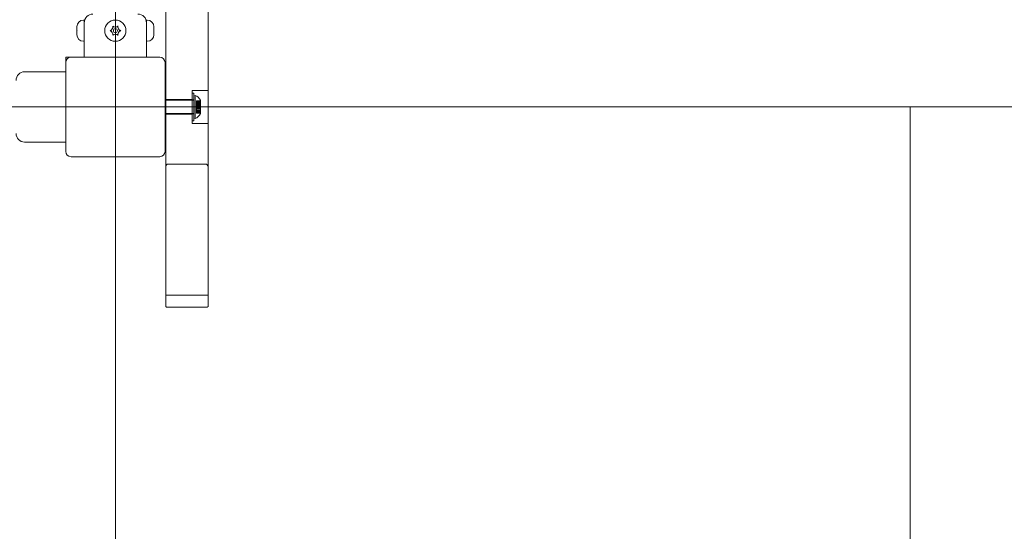
# Model space of a CAD drawing. Units: millimetres. Extents: x 9224 to 21826, y 6642 to 14457.
# Drawn here: x 19202 to 19945, y 10565 to 10951 of the extents above; entities that cross this region are included whole.
import ezdxf

# ---------------------------------------------------------------- set-up
doc = ezdxf.new("R2010")
doc.units = ezdxf.units.MM
doc.header["$LTSCALE"] = 75
doc.layers.add('Fall Zone', color=5, linetype='Continuous', lineweight=20, true_color=0x0000ff)
doc.layers.add('Visible (ISO)', color=7, linetype='Continuous', lineweight=18)

msp = doc.modelspace()

# ---------------------------------------------------------------- linework, layer by layer
at = {"layer": 'Fall Zone'}
for p, q in [((19274.05, 13485), (19274.05, 9285)), ((20874.05, 10885), (16674.05, 10885))]:
    msp.add_line(p, q, dxfattribs=at)
at = {"layer": 'Fall Zone', "color": 1, "true_color": 0xff0000}
msp.add_line((19874.05, 10885), (19874.05, 10398.69), dxfattribs=at)
at = {"layer": 'Fall Zone'}
msp.add_arc((19299.05, 10860), 1600, 270, 0, dxfattribs=at)
at = {"layer": 'Visible (ISO)', "color": 9, "true_color": 0xc0c0c0}
for p, q in [((19312.05, 12006.21), (19312.05, 10734.42)), ((19344.05, 10734.42), (19344.05, 12006.21)), ((19312.05, 10839.83), (19312.05, 11959.53)), ((19344.05, 11959.53), (19344.05, 10839.83)), ((19332.05, 10872.5), (19332.05, 10897.5)), ((19332.05, 10897.5), (19344.05, 10897.5)), ((19332.05, 10874.65), (19332.05, 10895.35)), ((19333.25, 10895.35), (19332.05, 10895.35)), ((19333.25, 10874.65), (19333.25, 10895.35)), ((19333.25, 10893.5), (19334.25, 10893.76)), ((19333.25, 10893.5), (19333.25, 10876.5)), ((19334.25, 10893.76), (19334.25, 10876.23)), ((19344.05, 10897.5), (19344.05, 10872.5)), ((19333.25, 10890), (19311.55, 10890)), ((19312.05, 10879.5), (19312.05, 10890.5)), ((19312.05, 10890.5), (19332.05, 10890.5)), ((19332.05, 10879.5), (19332.05, 10890.5)), ((19332.05, 10879.7), (19332.05, 10890.3)), ((19333.25, 10890.3), (19332.05, 10890.3)), ((19333.25, 10890.3), (19333.25, 10879.7)), ((19333.25, 10880), (19333.25, 10890)), ((19335.25, 10887.99), (19335.25, 10889.73)), ((19338.25, 10889.73), (19335.25, 10889.73)), ((19335.25, 10888.93), (19335.25, 10889.73)), ((19335.25, 10889.64), (19335.25, 10887.95)), ((19338.25, 10889.64), (19335.25, 10889.64)), ((19335.25, 10888.76), (19335.25, 10889.64)), ((19338.25, 10888.93), (19335.25, 10888.93)), ((19335.25, 10888.93), (19335.25, 10887.19)), ((19335.25, 10887.07), (19335.25, 10888.76)), ((19338.25, 10888.76), (19335.25, 10888.76)), ((19335.25, 10887.95), (19335.25, 10887.99)), ((19338.25, 10887.99), (19335.25, 10887.99)), ((19338.25, 10887.95), (19335.25, 10887.95)), ((19338.25, 10887.19), (19335.25, 10887.19)), ((19335.25, 10887.19), (19335.25, 10885.92)), ((19335.25, 10885.75), (19335.25, 10887.07)), ((19338.25, 10887.07), (19335.25, 10887.07)), ((19335.25, 10883.75), (19335.25, 10886.25)), ((19338.25, 10886.25), (19335.25, 10886.25)), ((19335.25, 10885.92), (19335.25, 10885.97)), ((19338.25, 10885.97), (19335.25, 10885.97)), ((19335.25, 10884.3), (19335.25, 10885.97)), ((19338.25, 10885.92), (19335.25, 10885.92)), ((19335.25, 10885.7), (19335.25, 10885.75)), ((19338.25, 10885.75), (19335.25, 10885.75)), ((19335.25, 10884.02), (19335.25, 10885.7)), ((19338.25, 10885.7), (19335.25, 10885.7)), ((19338.25, 10884.3), (19335.25, 10884.3)), ((19335.25, 10884.3), (19335.25, 10884.24)), ((19338.25, 10884.24), (19335.25, 10884.24)), ((19335.25, 10884.24), (19335.25, 10882.92)), ((19335.25, 10882.8), (19335.25, 10884.08)), ((19338.25, 10884.08), (19335.25, 10884.08)), ((19335.25, 10884.08), (19335.25, 10884.02)), ((19338.25, 10884.02), (19335.25, 10884.02)), ((19338.25, 10890), (19338.25, 10889.64)), ((19338.25, 10889.73), (19338.25, 10887.99)), ((19338.25, 10889.73), (19338.25, 10888.93)), ((19338.25, 10887.95), (19338.25, 10889.64)), ((19338.25, 10889.64), (19338.25, 10888.76)), ((19338.25, 10887.19), (19338.25, 10888.93)), ((19338.25, 10888.93), (19338.25, 10885.97)), ((19338.25, 10888.76), (19338.25, 10887.07)), ((19338.25, 10888.76), (19338.25, 10885.7)), ((19338.25, 10887.99), (19338.25, 10887.95)), ((19338.25, 10885.92), (19338.25, 10887.19)), ((19338.25, 10887.07), (19338.25, 10885.75)), ((19338.25, 10883.75), (19338.25, 10886.25)), ((19338.25, 10885.97), (19338.25, 10885.92)), ((19338.25, 10885.97), (19338.25, 10884.3)), ((19338.25, 10885.75), (19338.25, 10885.7)), ((19338.25, 10885.7), (19338.25, 10884.02)), ((19338.25, 10884.24), (19338.25, 10884.3)), ((19338.25, 10884.3), (19338.25, 10881.24)), ((19338.25, 10882.92), (19338.25, 10884.24)), ((19338.25, 10884.08), (19338.25, 10882.8)), ((19338.25, 10884.02), (19338.25, 10884.08)), ((19338.25, 10884.02), (19338.25, 10881.06)), ((19333.25, 10880), (19311.55, 10880)), ((19312.05, 10879.5), (19332.05, 10879.5)), ((19333.25, 10879.7), (19332.05, 10879.7)), ((19333.25, 10876.5), (19334.25, 10876.23)), ((19338.25, 10883.75), (19335.25, 10883.75)), ((19338.25, 10882.92), (19335.25, 10882.92)), ((19335.25, 10882.92), (19335.25, 10881.24)), ((19335.25, 10881.06), (19335.25, 10882.8)), ((19338.25, 10882.8), (19335.25, 10882.8)), ((19335.25, 10880.36), (19335.25, 10882.04)), ((19338.25, 10882.04), (19335.25, 10882.04)), ((19335.25, 10882.04), (19335.25, 10882)), ((19338.25, 10882), (19335.25, 10882)), ((19335.25, 10882), (19335.25, 10880.26)), ((19338.25, 10881.24), (19335.25, 10881.24)), ((19335.25, 10880.36), (19335.25, 10881.24)), ((19335.25, 10880.26), (19335.25, 10881.06)), ((19338.25, 10881.06), (19335.25, 10881.06)), ((19338.25, 10880.36), (19335.25, 10880.36)), ((19338.25, 10880.26), (19335.25, 10880.26)), ((19338.25, 10881.24), (19338.25, 10882.92)), ((19338.25, 10882.8), (19338.25, 10881.06)), ((19338.25, 10882.04), (19338.25, 10880.36)), ((19338.25, 10882), (19338.25, 10882.04)), ((19338.25, 10880.26), (19338.25, 10882)), ((19338.25, 10881.24), (19338.25, 10880.36)), ((19338.25, 10881.06), (19338.25, 10880.26)), ((19338.25, 10880.36), (19338.25, 10880)), ((19333.25, 10874.65), (19332.05, 10874.65)), ((19332.05, 10872.5), (19344.05, 10872.5)), ((19312.05, 10839.83), (19312.05, 10742.94)), ((19314.05, 10841.92), (19342.05, 10841.92)), ((19344.05, 10742.94), (19344.05, 10839.83)), ((19312.05, 10742.94), (19312.05, 10734.42)), ((19312.05, 10742.94), (19344.05, 10742.94)), ((19344.05, 10734.42), (19344.05, 10742.94)), ((19314.05, 10733.97), (19342.05, 10733.97))]:
    msp.add_line(p, q, dxfattribs=at)
at = {"layer": 'Visible (ISO)'}
for p, q in [((19244.98, 10945.35), (19244.98, 10945.5)), ((19244.98, 10945.35), (19244.98, 10945.2)), ((19244.98, 10945.2), (19244.99, 10945.2)), ((19244.98, 10943.11), (19244.98, 10944.73)), ((19250.55, 10950.5), (19249.98, 10950.5)), ((19250.55, 10934.5), (19250.55, 10950.5)), ((19297.55, 10950.5), (19297.55, 10934.5)), ((19297.55, 10950.5), (19298.12, 10950.5)), ((19303.12, 10945.2), (19303.11, 10945.2)), ((19303.12, 10945.5), (19303.12, 10945.35)), ((19303.12, 10945.2), (19303.12, 10945.35)), ((19303.12, 10944.73), (19303.12, 10943.11)), ((19244.98, 10941.88), (19244.98, 10943.11)), ((19244.98, 10940.26), (19244.98, 10941.88)), ((19244.98, 10939.8), (19244.98, 10939.65)), ((19244.98, 10939.8), (19244.99, 10939.8)), ((19244.98, 10939.5), (19244.98, 10939.65)), ((19303.12, 10939.8), (19303.11, 10939.8)), ((19303.12, 10943.11), (19303.12, 10941.88)), ((19303.12, 10941.88), (19303.12, 10940.26)), ((19303.12, 10939.65), (19303.12, 10939.8)), ((19303.12, 10939.65), (19303.12, 10939.5)), ((19250.55, 10934.5), (19249.98, 10934.5)), ((19250.55, 10922.5), (19250.55, 10934.5)), ((19297.55, 10922.5), (19297.55, 10934.5)), ((19297.55, 10934.5), (19298.12, 10934.5)), ((19236.55, 10922.5), (19236.55, 10918.5)), ((19240.55, 10922.5), (19236.55, 10922.5)), ((19307.55, 10922.5), (19240.55, 10922.5)), ((19236.55, 10918.5), (19236.55, 10851.5)), ((19311.55, 10851.5), (19311.55, 10918.5)), ((19236.55, 10911.5), (19205.55, 10911.5)), ((19236.55, 10858.5), (19205.55, 10858.5)), ((19240.55, 10847.5), (19307.55, 10847.5))]:
    msp.add_line(p, q, dxfattribs=at)
for radius in [8, 1.5]:
    msp.add_circle((19274.05, 10942.5), radius, dxfattribs=at)
for centre, radius, start, end in [((19257.05, 10948.5), 6.5, 90, 180), ((19291.05, 10948.5), 6.5, 0, 90), ((19249.98, 10945.5), 5, 90, 180), ((19269.12, 10945.35), 3, 311.81031, 348.18969), ((19274.05, 10948.2), 3, 251.81031, 288.18969), ((19278.99, 10945.35), 3, 191.81031, 228.18969), ((19298.12, 10945.5), 5, 0, 90), ((19249.98, 10939.5), 5, 180, 270), ((19269.12, 10939.65), 3, 11.81031, 48.18969), ((19274.05, 10936.8), 3, 71.81031, 108.18969), ((19278.99, 10939.65), 3, 131.81031, 168.18969), ((19298.12, 10939.5), 5, 270, 0), ((19240.55, 10918.5), 4, 90, 180), ((19307.55, 10918.5), 4, 0, 90), ((19205.55, 10905), 6.5, 90, 180), ((19205.55, 10865), 6.5, 180, 270), ((19240.55, 10851.5), 4, 180, 270), ((19307.55, 10851.5), 4, 270, 0)]:
    msp.add_arc(centre, radius, start, end, dxfattribs=at)
at = {"layer": 'Visible (ISO)', "color": 9, "true_color": 0xc0c0c0}
for centre, start, end in [((19332.12, 10887.49), 22.25374, 71.24369), ((19332.12, 10882.51), 288.75631, 337.74626)]:
    msp.add_arc(centre, 6.62, start, end, dxfattribs=at)
for centre, major_axis, ratio, start_param, end_param in [((19314.05, 10839.83), (0, 2.08), 0.959788, 0, 1.570796), ((19342.05, 10839.83), (0, 2.08), 0.959788, 4.712389, 6.283185), ((19314.05, 10734.42), (-2, 0), 0.224148, 0, 1.570796), ((19342.05, 10734.42), (2, 0), 0.224148, 4.712389, 6.283185)]:
    msp.add_ellipse(centre, major_axis=major_axis, ratio=ratio, start_param=start_param, end_param=end_param, dxfattribs=at)
at = {"layer": 'Visible (ISO)'}
for points, knots in [([(19244.98, 10945.35), (19244.98, 10945.39), (19244.98, 10945.43), (19244.99, 10945.55), (19245, 10945.62), (19245.04, 10945.79), (19245.06, 10945.87), (19245.08, 10945.96)], [0.29087265, 0.29087265, 0.29087265, 0.29087265, 0.32047351, 0.32047351, 0.35707667, 0.35707667, 0.39061204, 0.39061204, 0.39061204, 0.39061204]), ([(19245.08, 10945.96), (19245.06, 10945.86), (19245.05, 10945.76), (19245, 10945.41), (19244.99, 10945.17), (19244.98, 10944.86), (19244.98, 10944.8), (19244.98, 10944.73)], [0.0214085, 0.0214085, 0.0214085, 0.0214085, 0.0534182, 0.0534182, 0.1262074, 0.1262074, 0.1459244, 0.1459244, 0.1459244, 0.1459244]), ([(19272.05, 10944.73), (19272.09, 10944.9), (19272.11, 10945.07), (19272.12, 10945.41), (19272.11, 10945.57), (19272.08, 10945.81), (19272.07, 10945.89), (19272.05, 10945.96)], [0.297415, 0.297415, 0.297415, 0.297415, 0.340432, 0.340432, 0.3822607, 0.3822607, 0.4016851, 0.4016851, 0.4016851, 0.4016851]), ([(19272.05, 10945.96), (19272.19, 10945.84), (19272.35, 10945.72), (19272.7, 10945.51), (19272.9, 10945.42), (19273.12, 10945.35)], [0, 0, 0, 0, 0.057754, 0.057754, 0.1247507, 0.1247507, 0.1247507, 0.1247507]), ([(19274.99, 10945.35), (19275.1, 10945.39), (19275.22, 10945.43), (19275.47, 10945.55), (19275.6, 10945.62), (19275.84, 10945.79), (19275.95, 10945.87), (19276.05, 10945.96)], [0.29087265, 0.29087265, 0.29087265, 0.29087265, 0.32047351, 0.32047351, 0.35707667, 0.35707667, 0.39061204, 0.39061204, 0.39061204, 0.39061204]), ([(19276.05, 10945.96), (19276.03, 10945.86), (19276.01, 10945.76), (19275.98, 10945.41), (19275.98, 10945.17), (19276.03, 10944.86), (19276.04, 10944.8), (19276.05, 10944.73)], [0.0214085, 0.0214085, 0.0214085, 0.0214085, 0.0534182, 0.0534182, 0.1262074, 0.1262074, 0.1459244, 0.1459244, 0.1459244, 0.1459244]), ([(19303.12, 10944.73), (19303.12, 10944.9), (19303.12, 10945.07), (19303.1, 10945.41), (19303.08, 10945.57), (19303.05, 10945.81), (19303.04, 10945.89), (19303.02, 10945.96)], [0.297415, 0.297415, 0.297415, 0.297415, 0.340432, 0.340432, 0.3822607, 0.3822607, 0.4016851, 0.4016851, 0.4016851, 0.4016851]), ([(19303.02, 10945.96), (19303.06, 10945.84), (19303.08, 10945.72), (19303.12, 10945.51), (19303.12, 10945.42), (19303.12, 10945.35)], [0, 0, 0, 0, 0.057754, 0.057754, 0.1247507, 0.1247507, 0.1247507, 0.1247507]), ([(19244.98, 10943.11), (19244.98, 10943.05), (19244.98, 10943), (19244.99, 10942.84), (19245, 10942.75), (19245.03, 10942.6), (19245.05, 10942.54), (19245.08, 10942.5)], [0.3229177, 0.3229177, 0.3229177, 0.3229177, 0.3481107, 0.3481107, 0.3997938, 0.3997938, 0.443778, 0.443778, 0.443778, 0.443778]), ([(19245.08, 10942.5), (19245.05, 10942.44), (19245.02, 10942.36), (19244.99, 10942.16), (19244.98, 10942.03), (19244.98, 10941.88)], [0, 0, 0, 0, 0.0573742, 0.0573742, 0.1248195, 0.1248195, 0.1248195, 0.1248195]), ([(19244.98, 10940.26), (19244.98, 10940.09), (19244.98, 10939.93), (19245, 10939.59), (19245.02, 10939.42), (19245.06, 10939.18), (19245.07, 10939.11), (19245.08, 10939.03)], [0.297415, 0.297415, 0.297415, 0.297415, 0.340432, 0.340432, 0.3822607, 0.3822607, 0.4016851, 0.4016851, 0.4016851, 0.4016851]), ([(19245.08, 10939.03), (19245.05, 10939.16), (19245.02, 10939.27), (19244.99, 10939.49), (19244.98, 10939.58), (19244.98, 10939.65)], [0, 0, 0, 0, 0.057754, 0.057754, 0.1247507, 0.1247507, 0.1247507, 0.1247507]), ([(19270.05, 10942.5), (19270.23, 10942.56), (19270.4, 10942.63), (19270.77, 10942.83), (19270.95, 10942.96), (19271.12, 10943.11)], [0, 0, 0, 0, 0.0573742, 0.0573742, 0.1248195, 0.1248195, 0.1248195, 0.1248195]), ([(19271.12, 10941.88), (19271.05, 10941.94), (19270.98, 10942), (19270.77, 10942.16), (19270.62, 10942.25), (19270.33, 10942.39), (19270.19, 10942.45), (19270.05, 10942.5)], [0.3229177, 0.3229177, 0.3229177, 0.3229177, 0.3481107, 0.3481107, 0.3997938, 0.3997938, 0.443778, 0.443778, 0.443778, 0.443778]), ([(19272.05, 10939.03), (19272.07, 10939.14), (19272.09, 10939.24), (19272.12, 10939.58), (19272.12, 10939.83), (19272.08, 10940.13), (19272.07, 10940.2), (19272.05, 10940.26)], [0.0214085, 0.0214085, 0.0214085, 0.0214085, 0.0534182, 0.0534182, 0.1262074, 0.1262074, 0.1459244, 0.1459244, 0.1459244, 0.1459244]), ([(19273.12, 10939.65), (19273, 10939.61), (19272.88, 10939.56), (19272.64, 10939.45), (19272.5, 10939.37), (19272.26, 10939.21), (19272.15, 10939.12), (19272.05, 10939.03)], [0.29087265, 0.29087265, 0.29087265, 0.29087265, 0.32047351, 0.32047351, 0.35707667, 0.35707667, 0.39061204, 0.39061204, 0.39061204, 0.39061204]), ([(19276.05, 10939.03), (19275.91, 10939.16), (19275.76, 10939.27), (19275.4, 10939.49), (19275.2, 10939.58), (19274.99, 10939.65)], [0, 0, 0, 0, 0.057754, 0.057754, 0.1247507, 0.1247507, 0.1247507, 0.1247507]), ([(19276.05, 10940.26), (19276.02, 10940.09), (19276, 10939.93), (19275.98, 10939.59), (19275.99, 10939.42), (19276.02, 10939.18), (19276.04, 10939.11), (19276.05, 10939.03)], [0.297415, 0.297415, 0.297415, 0.297415, 0.340432, 0.340432, 0.3822607, 0.3822607, 0.4016851, 0.4016851, 0.4016851, 0.4016851]), ([(19276.99, 10943.11), (19277.05, 10943.05), (19277.12, 10943), (19277.33, 10942.84), (19277.48, 10942.75), (19277.77, 10942.6), (19277.91, 10942.54), (19278.05, 10942.5)], [0.3229177, 0.3229177, 0.3229177, 0.3229177, 0.3481107, 0.3481107, 0.3997938, 0.3997938, 0.443778, 0.443778, 0.443778, 0.443778]), ([(19278.05, 10942.5), (19277.87, 10942.44), (19277.7, 10942.36), (19277.34, 10942.16), (19277.15, 10942.03), (19276.99, 10941.88)], [0, 0, 0, 0, 0.0573742, 0.0573742, 0.1248195, 0.1248195, 0.1248195, 0.1248195]), ([(19303.02, 10942.5), (19303.06, 10942.56), (19303.08, 10942.63), (19303.12, 10942.83), (19303.12, 10942.96), (19303.12, 10943.11)], [0, 0, 0, 0, 0.0573742, 0.0573742, 0.1248195, 0.1248195, 0.1248195, 0.1248195]), ([(19303.12, 10941.88), (19303.12, 10941.94), (19303.12, 10942), (19303.11, 10942.16), (19303.1, 10942.25), (19303.07, 10942.39), (19303.05, 10942.45), (19303.02, 10942.5)], [0.3229177, 0.3229177, 0.3229177, 0.3229177, 0.3481107, 0.3481107, 0.3997938, 0.3997938, 0.443778, 0.443778, 0.443778, 0.443778]), ([(19303.02, 10939.03), (19303.04, 10939.14), (19303.06, 10939.24), (19303.1, 10939.58), (19303.12, 10939.83), (19303.12, 10940.13), (19303.12, 10940.2), (19303.12, 10940.26)], [0.0214085, 0.0214085, 0.0214085, 0.0214085, 0.0534182, 0.0534182, 0.1262074, 0.1262074, 0.1459244, 0.1459244, 0.1459244, 0.1459244]), ([(19303.12, 10939.65), (19303.12, 10939.61), (19303.12, 10939.56), (19303.11, 10939.45), (19303.1, 10939.37), (19303.07, 10939.21), (19303.05, 10939.12), (19303.02, 10939.03)], [0.29087265, 0.29087265, 0.29087265, 0.29087265, 0.32047351, 0.32047351, 0.35707667, 0.35707667, 0.39061204, 0.39061204, 0.39061204, 0.39061204])]:
    msp.add_open_spline(points, degree=3, knots=knots, dxfattribs=at)

doc.saveas('drawing.dxf')
